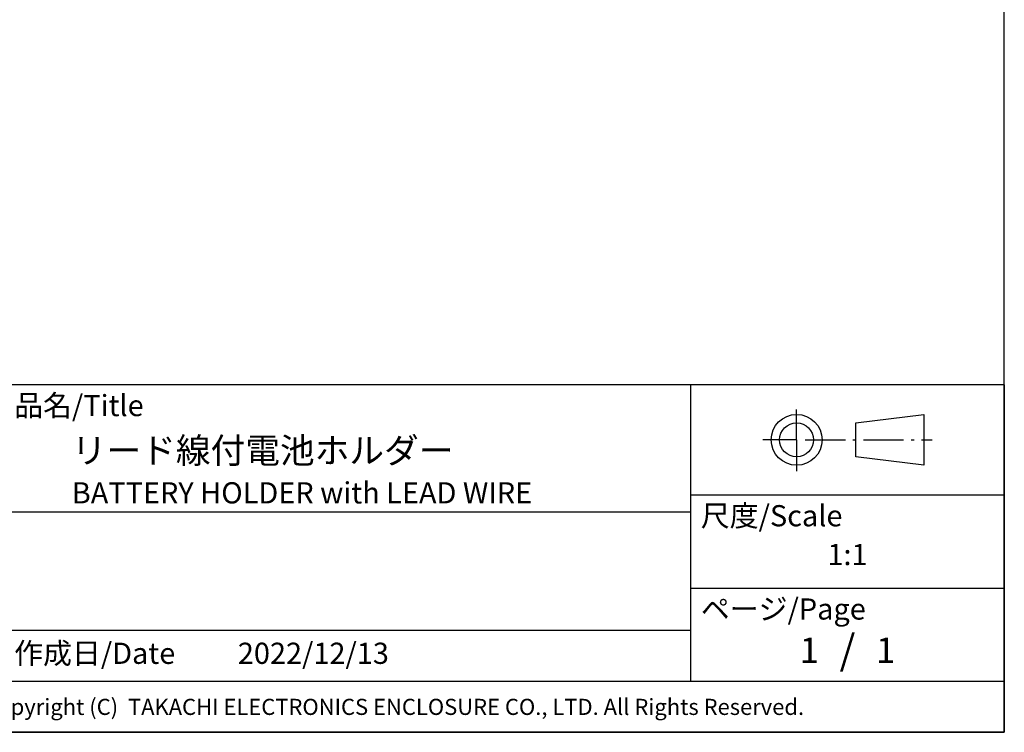
# Model space of a CAD drawing. Units: millimetres. Extents: x 0 to 403, y 0 to 280.
# Drawn here: x 287 to 403, y 0 to 84 of the extents above; entities that cross this region are included whole.
import ezdxf
from ezdxf.enums import TextEntityAlignment as Align

# ---------------------------------------------------------------- set-up
doc = ezdxf.new("R2010")
doc.units = ezdxf.units.MM
doc.linetypes.add('gen7a', pattern=[6.875, 4.75, -0.875, 0.375, -0.875])
doc.layers.add('7A', color=4, linetype='gen7a')
doc.layers.add('RAHM2', color=1, linetype='Continuous')
doc.styles.get("Standard").update_dxf_attribs({"font": 'ISOCP.SHX', "bigfont": 'EXTFONT.SHX'})

# ---------------------------------------------------------------- blocks, each defined once
blk = doc.blocks.new('TK-A3')
blk.add_lwpolyline([(0, 0), (403, 0), (403, 280), (0, 280)], close=True)
blk = doc.blocks.new('TK-仕様書(和英併記)_221115')
for p, q in [((0, 41), (-193, 41)), ((-37, 41), (-37, 6)), ((0, 41), (0, 0)), ((-17.5, 36.5), (-9.5, 37.5)), ((-9.5, 37.5), (-9.5, 31.5)), ((-17.5, 32.5), (-17.5, 36.5)), ((-9.5, 31.5), (-17.5, 32.5)), ((-37, 28), (0, 28)), ((-193, 26), (-37, 26)), ((-37, 17), (0, 17)), ((-37, 12), (-193, 12)), ((0, 6), (-193, 6)), ((0, 0), (-193, 0))]:
    blk.add_line(p, q)
for radius in [3, 2]:
    blk.add_circle((-24.5, 34.5), radius)
at = {"layer": '7A'}
for p, q in [((-24.5, 34.5), (-24.5, 38.07)), ((-24.5, 34.5), (-28.5, 34.5)), ((-24.5, 34.5), (-24.5, 30.79)), ((-23.5, 34.5), (-8.5, 34.5))]:
    blk.add_line(p, q, dxfattribs=at)
at = {"insert": (-190, 3), "char_height": 1.9, "attachment_point": 4}
blk.add_mtext_dynamic_manual_height_columns('{\\fMS PGothic|b0|i0|c128|p50;本図面の著作権は株式会社タカチ電機工業に帰属します。\\fMS PGothic|b0|i0|c0|p50; / Copyright (C)\\~ TAKACHI ELECTRONICS \\fMS PGothic|b0|i0|c128|p50;ENCLOSURE CO., LTD. All Rights Reserved.}', width=170.539, gutter_width=15, heights=[0], dxfattribs=at)
for tag, height, p in [('品名', 3, (-110, 33.25)), ('TITLE', 2.5, (-110, 28.25)), ('型番', 3, (-110, 16.84))]:
    blk.add_attdef(tag, text='', height=height).set_placement(p, align=Align.MIDDLE_LEFT)
for tag, height, p in [('GEN-TITLE-SCA', 2.5, (-18.5, 20.65)), ('承認', 2.5, (-180.72, 16.84)), ('検図', 2.5, (-155.5, 16.84)), ('製図', 2.5, (-130.5, 16.84)), ('総ページ数', 3, (-14, 9.29)), ('部品サイズ', 2.5, (-155.5, 9)), ('GEN-TITLE-DAT', 2.5, (-81.5, 9)), ('ページNO.', 3, (-23, 9.29))]:
    blk.add_attdef(tag, text='', height=height).set_placement(p, align=Align.MIDDLE)
at = {"layer": 'RAHM2', "char_height": 2.5}
for s, insert, width, attachment_point in [('品名/Title', (-116.8, 39.8), 90, 1), ('尺度/Scale', (-35.8, 26.8), 20, 1), ('ページ/Page', (-35.8, 15.8), 20, 1), ('作成日/Date', (-116.8, 9), 17.8487, 4)]:
    blk.add_mtext(s, dxfattribs=dict(at, insert=insert, width=width, attachment_point=attachment_point))
at = {"layer": 'RAHM2', "color": 0, "insert": (-18.5, 9.29), "char_height": 3.5, "width": 4.4699, "attachment_point": 5}
blk.add_mtext('/', dxfattribs=at)

msp = doc.modelspace()

# ---------------------------------------------------------------- block references
at = {"lineweight": 0}
msp.add_blockref('TK-A3', (0, 0), dxfattribs=at)
msp.add_blockref('TK-仕様書(和英併記)_221115', (403, 0), dxfattribs=at).add_auto_attribs({'品名': 'リード線付電池ホルダー', 'TITLE': 'BATTERY HOLDER with LEAD WIRE', 'GEN-TITLE-DAT': '2022/12/13', 'GEN-TITLE-SCA': '1:1', 'ページNO.': '1', '総ページ数': '1'})

doc.saveas('drawing.dxf')
